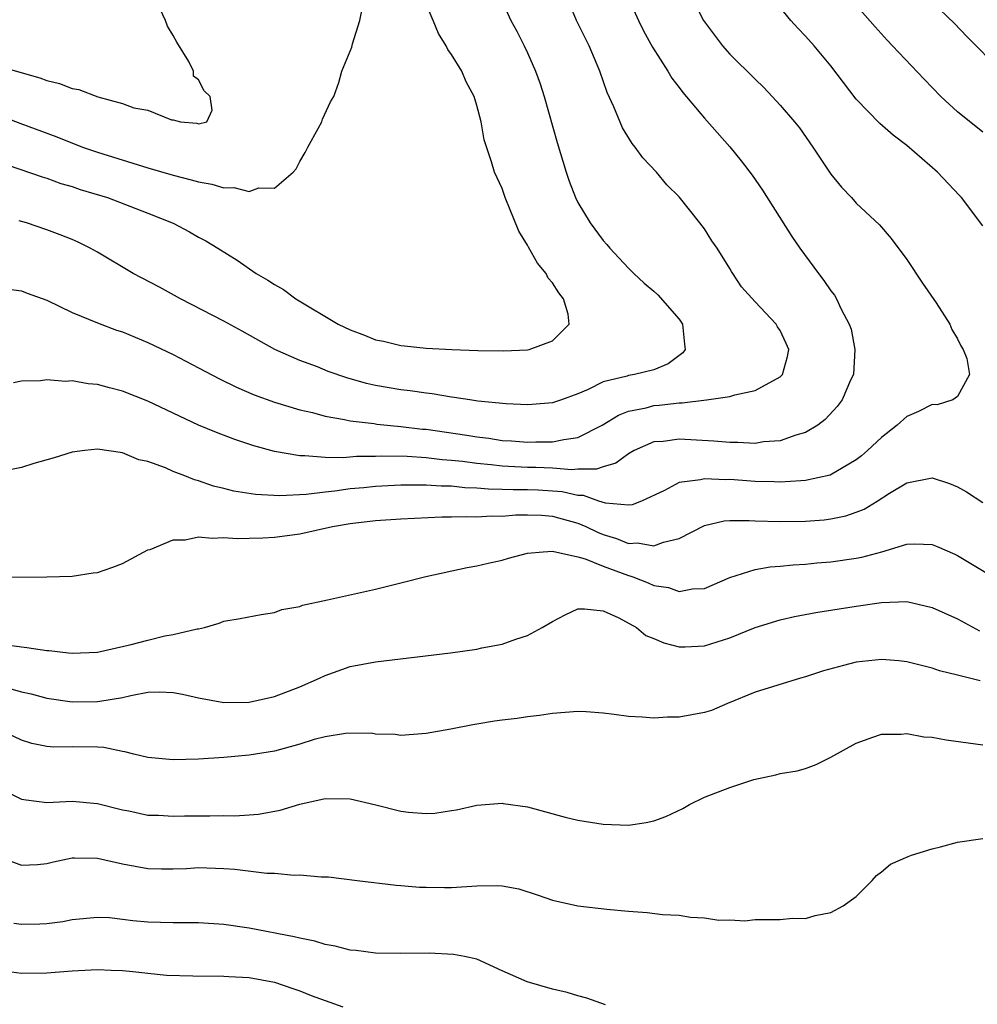
# Model space of a CAD drawing. Units: inches. Extents: x 2595000 to 2598000, y 1524000 to 1527000.
# Drawn here: x 2595741 to 2595817, y 1524603 to 1524681 of the extents above; entities that cross this region are included whole.
import ezdxf

# ---------------------------------------------------------------- set-up
doc = ezdxf.new("R2010")
doc.units = ezdxf.units.IN
doc.header["$MEASUREMENT"] = 0
doc.layers.add('LD25951524_2ft', color=53, linetype='Continuous')

msp = doc.modelspace()

# ---------------------------------------------------------------- linework, layer by layer
at = {"layer": 'LD25951524_2ft'}
for points, elevation in [([(2595739, 1524677.445), (2595742.463, 1524676.463), (2595743, 1524676.253), (2595744.015, 1524676.015), (2595745, 1524675.625), (2595745.545, 1524675.545), (2595747.032, 1524674.968), (2595749, 1524674.453), (2595749.892, 1524674.108), (2595751, 1524673.92), (2595752.854, 1524673.146), (2595753, 1524673.151), (2595753.58, 1524673), (2595754.872, 1524672.872), (2595755, 1524672.823), (2595755.649, 1524673), (2595756.078, 1524673.922), (2595755.911, 1524675), (2595755.452, 1524675.452), (2595755, 1524676.319), (2595754.599, 1524676.599), (2595754.608, 1524677), (2595754.231, 1524677.769), (2595753.286, 1524679.286), (2595753, 1524679.817), (2595752.558, 1524680.558), (2595752.382, 1524681), (2595751.317, 1524683.318)], 8026), ([(2595793.925, 1524683), (2595794.935, 1524681), (2595796.429, 1524679), (2595797, 1524678.349), (2595799, 1524676.36), (2595799.696, 1524675.696), (2595800.36, 1524675), (2595801, 1524674.301), (2595802.114, 1524673), (2595802.507, 1524672.508), (2595803.573, 1524671), (2595805, 1524668.849), (2595805.83, 1524667.83), (2595806.622, 1524667), (2595807, 1524666.559), (2595808.845, 1524664.845), (2595809.759, 1524663.759), (2595811, 1524662.095), (2595812.239, 1524660.239), (2595813.325, 1524658.675), (2595814.412, 1524657), (2595814.568, 1524656.568), (2595815, 1524655.834), (2595815.276, 1524655.276), (2595815.453, 1524655), (2595815.734, 1524654.266), (2595815.946, 1524653), (2595815, 1524651.264), (2595814.643, 1524651), (2595813.391, 1524650.61), (2595813, 1524650.646), (2595811.921, 1524650.078), (2595811, 1524649.699), (2595810.249, 1524649), (2595809, 1524648.041), (2595807.901, 1524647), (2595807.418, 1524646.582), (2595807, 1524646.264), (2595804.937, 1524645.063), (2595803, 1524644.622), (2595802.613, 1524644.613), (2595801, 1524644.492), (2595800.518, 1524644.517), (2595799, 1524644.552), (2595797, 1524644.708), (2595796.691, 1524644.691), (2595795, 1524644.771), (2595794.676, 1524644.676), (2595793, 1524644.469), (2595791.839, 1524643.839), (2595790.014, 1524643), (2595789.299, 1524642.701), (2595789, 1524642.676), (2595787.166, 1524642.834), (2595786.658, 1524643), (2595785.44, 1524643.44), (2595785, 1524643.442), (2595783.742, 1524643.743), (2595781.861, 1524643.861), (2595781, 1524643.894), (2595779.883, 1524643.883), (2595779, 1524643.92), (2595777.939, 1524643.939), (2595777, 1524644.032), (2595776.061, 1524644.061), (2595775, 1524644.183), (2595774.187, 1524644.187), (2595773, 1524644.27), (2595772.252, 1524644.252), (2595771, 1524644.264), (2595769, 1524644.164), (2595768.061, 1524644.061), (2595767, 1524643.969), (2595765.789, 1524643.789), (2595765, 1524643.717), (2595763.523, 1524643.523), (2595761.418, 1524643.418), (2595759.515, 1524643.515), (2595757.785, 1524643.785), (2595757, 1524643.996), (2595756.18, 1524644.18), (2595755, 1524644.596), (2595754.67, 1524644.67), (2595753.905, 1524645), (2595753, 1524645.353), (2595752.378, 1524645.622), (2595751, 1524646.123), (2595750.268, 1524646.267), (2595749, 1524646.805), (2595747, 1524647.097), (2595746.019, 1524647), (2595745, 1524646.86), (2595743.586, 1524646.414), (2595741.971, 1524645.971), (2595741, 1524645.669), (2595739, 1524645.275)], 8038), ([(2595739.796, 1524659.796), (2595741, 1524659.618), (2595741.441, 1524659.441), (2595743, 1524658.894), (2595745, 1524657.922), (2595747, 1524657.088), (2595748.525, 1524656.525), (2595749, 1524656.383), (2595751, 1524655.55), (2595753, 1524654.58), (2595755, 1524653.551), (2595756.667, 1524652.667), (2595758.002, 1524652.002), (2595759.401, 1524651.401), (2595761, 1524650.833), (2595763, 1524650.227), (2595764.004, 1524649.996), (2595765, 1524649.721), (2595766.539, 1524649.461), (2595767, 1524649.348), (2595768.875, 1524649.125), (2595769.087, 1524649.088), (2595771, 1524648.901), (2595772.698, 1524648.698), (2595773, 1524648.676), (2595776.217, 1524648.217), (2595777, 1524648.082), (2595777.965, 1524647.965), (2595779, 1524647.803), (2595779.756, 1524647.756), (2595781, 1524647.651), (2595781.679, 1524647.679), (2595783, 1524647.677), (2595783.885, 1524647.885), (2595785, 1524648.031), (2595786.904, 1524649), (2595788.204, 1524649.796), (2595789, 1524650.1), (2595790.386, 1524650.386), (2595791, 1524650.556), (2595791.422, 1524650.578), (2595793, 1524650.773), (2595793.239, 1524650.761), (2595795.169, 1524651), (2595797, 1524651.263), (2595797.394, 1524651.394), (2595799, 1524651.739), (2595801, 1524652.839), (2595801.163, 1524653), (2595801.565, 1524654.435), (2595801.683, 1524655), (2595801.456, 1524655.456), (2595801, 1524656.485), (2595800.783, 1524656.783), (2595800.675, 1524657), (2595799, 1524658.765), (2595797.936, 1524659.936), (2595797.252, 1524661), (2595797.144, 1524661.145), (2595797, 1524661.404), (2595795.995, 1524663), (2595795.584, 1524663.584), (2595795, 1524664.526), (2595794.645, 1524665), (2595793, 1524667.056), (2595792.02, 1524668.02), (2595791.199, 1524669), (2595790.131, 1524670.131), (2595789.53, 1524671), (2595789.284, 1524671.283), (2595788.52, 1524672.519), (2595787.831, 1524674.169), (2595787.3, 1524675.3), (2595786.722, 1524677), (2595785.896, 1524679), (2595784.887, 1524681), (2595784.06, 1524683)], 8034), ([(2595788.882, 1524683), (2595789.776, 1524681), (2595790.19, 1524680.19), (2595790.905, 1524678.905), (2595792.095, 1524677), (2595792.431, 1524676.431), (2595793, 1524675.718), (2595793.303, 1524675.303), (2595795, 1524673.291), (2595797.001, 1524671.001), (2595797.908, 1524669.908), (2595798.777, 1524668.778), (2595799.59, 1524667.59), (2595801.919, 1524663.919), (2595802.536, 1524663), (2595804.016, 1524661), (2595804.45, 1524660.45), (2595805, 1524659.624), (2595805.277, 1524659.277), (2595805.442, 1524659), (2595805.815, 1524658.185), (2595806.455, 1524657), (2595806.59, 1524656.59), (2595806.889, 1524655), (2595806.781, 1524653), (2595806.561, 1524652.561), (2595805.896, 1524651), (2595805.507, 1524650.493), (2595804.553, 1524649.448), (2595803.964, 1524649), (2595803, 1524648.423), (2595802.22, 1524648.22), (2595801, 1524647.769), (2595799.681, 1524647.681), (2595799, 1524647.566), (2595797.636, 1524647.636), (2595797, 1524647.624), (2595795.742, 1524647.742), (2595793, 1524647.89), (2595791.726, 1524647.726), (2595791, 1524647.678), (2595789.447, 1524647), (2595789, 1524646.747), (2595787.993, 1524646.007), (2595787, 1524645.72), (2595786.478, 1524645.522), (2595785, 1524645.528), (2595784.52, 1524645.48), (2595783, 1524645.6), (2595781.658, 1524645.658), (2595781, 1524645.659), (2595779, 1524645.758), (2595778.139, 1524645.861), (2595777, 1524645.969), (2595775.874, 1524646.126), (2595775, 1524646.219), (2595774.264, 1524646.264), (2595773, 1524646.415), (2595771.484, 1524646.516), (2595769.453, 1524646.547), (2595769, 1524646.527), (2595767.479, 1524646.521), (2595766.427, 1524646.427), (2595765, 1524646.457), (2595763.407, 1524646.593), (2595763, 1524646.576), (2595761, 1524646.927), (2595759.379, 1524647.379), (2595757.877, 1524647.877), (2595756.42, 1524648.419), (2595755, 1524649.014), (2595751, 1524650.894), (2595749, 1524651.697), (2595747.954, 1524651.954), (2595747, 1524652.221), (2595746.282, 1524652.283), (2595745, 1524652.501), (2595744.47, 1524652.47), (2595743, 1524652.593), (2595742.505, 1524652.505), (2595741, 1524652.486), (2595740.36, 1524652.36)], 8036), ([(2595817, 1524664.777), (2595815.317, 1524667), (2595815.172, 1524667.172), (2595813.415, 1524669), (2595811, 1524671.113), (2595809.928, 1524671.928), (2595808.859, 1524672.859), (2595807, 1524674.789), (2595805, 1524677.422), (2595803.679, 1524679), (2595803, 1524679.77), (2595802.389, 1524680.388), (2595801.843, 1524681), (2595800.229, 1524683)], 8040), ([(2595817, 1524672.174), (2595815, 1524673.792), (2595813.693, 1524675), (2595812.364, 1524676.364), (2595809.882, 1524679), (2595809.445, 1524679.445), (2595808.495, 1524680.495), (2595806.322, 1524683)], 8042), ([(2595737, 1524674.361), (2595740.883, 1524672.883), (2595743.809, 1524671.808), (2595745.835, 1524671), (2595747, 1524670.6), (2595751, 1524669.361), (2595753, 1524668.771), (2595754.412, 1524668.412), (2595755, 1524668.234), (2595756.056, 1524668.055), (2595757, 1524667.768), (2595757.792, 1524667.791), (2595759, 1524667.487), (2595759.767, 1524667.766), (2595761, 1524667.739), (2595762.475, 1524669), (2595762.727, 1524669.274), (2595763, 1524669.85), (2595763.438, 1524670.562), (2595763.634, 1524671), (2595764.47, 1524672.47), (2595764.754, 1524673), (2595764.811, 1524673.19), (2595765.439, 1524674.561), (2595765.697, 1524675), (2595766.091, 1524676.091), (2595766.329, 1524677), (2595767, 1524678.59), (2595767.111, 1524678.888), (2595767.169, 1524679.169), (2595767.761, 1524681), (2595767.966, 1524682.034)], 8028), ([(2595739, 1524669.871), (2595742.63, 1524668.63), (2595743, 1524668.527), (2595744.125, 1524668.125), (2595745, 1524667.872), (2595745.648, 1524667.648), (2595747.812, 1524667), (2595751, 1524665.773), (2595752.986, 1524664.986), (2595754.29, 1524664.29), (2595755, 1524663.88), (2595755.572, 1524663.573), (2595756.522, 1524663), (2595758.05, 1524662.05), (2595759.561, 1524661), (2595760.476, 1524660.476), (2595761, 1524660.133), (2595761.721, 1524659.721), (2595762.69, 1524659), (2595766.031, 1524657), (2595767, 1524656.543), (2595768.126, 1524656.125), (2595769, 1524655.755), (2595769.635, 1524655.635), (2595771, 1524655.296), (2595771.285, 1524655.285), (2595773, 1524655.104), (2595775.022, 1524654.978), (2595777.095, 1524654.905), (2595779.105, 1524654.895), (2595781, 1524654.974), (2595781.135, 1524655), (2595783, 1524655.685), (2595784.315, 1524657), (2595784.229, 1524657.77), (2595783.869, 1524659), (2595783.48, 1524659.48), (2595783, 1524660.249), (2595782.64, 1524660.64), (2595782.481, 1524661), (2595781.807, 1524661.807), (2595781.081, 1524663.081), (2595781, 1524663.247), (2595780.338, 1524664.338), (2595779.243, 1524667), (2595779, 1524667.708), (2595778.4, 1524669), (2595778.166, 1524669.835), (2595777.58, 1524671.58), (2595777.344, 1524673), (2595777, 1524674.293), (2595776.782, 1524675), (2595776.149, 1524676.149), (2595775.817, 1524677), (2595775, 1524678.313), (2595774.706, 1524678.705), (2595774.589, 1524679), (2595773.965, 1524679.966), (2595773.558, 1524681), (2595773, 1524682.291)], 8030), ([(2595779, 1524682.518), (2595779.705, 1524681), (2595780.157, 1524680.157), (2595780.738, 1524679), (2595781, 1524678.446), (2595781.631, 1524677), (2595782, 1524675.999), (2595782.324, 1524675), (2595783.368, 1524671.368), (2595784.069, 1524669), (2595784.298, 1524668.298), (2595784.802, 1524667), (2595785, 1524666.607), (2595785.96, 1524665), (2595787, 1524663.605), (2595787.292, 1524663.292), (2595787.529, 1524663), (2595789, 1524661.416), (2595789.218, 1524661.218), (2595789.421, 1524661), (2595790.24, 1524660.24), (2595791, 1524659.601), (2595791.316, 1524659.316), (2595793, 1524657.394), (2595793.258, 1524657), (2595793.418, 1524655.418), (2595793.474, 1524655), (2595793.287, 1524654.713), (2595792.14, 1524653.86), (2595791, 1524653.369), (2595789.478, 1524653), (2595789, 1524652.93), (2595788.888, 1524652.888), (2595787, 1524652.423), (2595785.815, 1524651.815), (2595785, 1524651.473), (2595783.709, 1524651), (2595783, 1524650.767), (2595781.367, 1524650.633), (2595781, 1524650.612), (2595779.314, 1524650.686), (2595777.09, 1524650.91), (2595776.449, 1524651), (2595775.203, 1524651.202), (2595775, 1524651.22), (2595773.481, 1524651.481), (2595773, 1524651.53), (2595771.727, 1524651.727), (2595771, 1524651.806), (2595769, 1524652.144), (2595768.294, 1524652.294), (2595766.738, 1524652.739), (2595765.255, 1524653.255), (2595764.394, 1524653.606), (2595763, 1524654.116), (2595761.029, 1524655), (2595758.447, 1524656.447), (2595757, 1524657.225), (2595753.568, 1524659), (2595751.912, 1524659.912), (2595749.841, 1524661), (2595747, 1524662.683), (2595746.429, 1524663), (2595745.473, 1524663.473), (2595745, 1524663.679), (2595744.061, 1524664.061), (2595743, 1524664.461), (2595741.406, 1524665), (2595740.825, 1524665.175)], 8032), ([(2595818.468, 1524677), (2595815.738, 1524679.738), (2595814.77, 1524680.77), (2595813, 1524682.449)], 8044), ([(2595739, 1524636.998), (2595743, 1524637.013), (2595745, 1524637.067), (2595746.676, 1524637.324), (2595747, 1524637.36), (2595748.225, 1524637.775), (2595749, 1524638.06), (2595751, 1524639.137), (2595751.182, 1524639.182), (2595753, 1524639.933), (2595753.947, 1524639.947), (2595755, 1524640.171), (2595756.077, 1524640.077), (2595757, 1524640.124), (2595758.055, 1524640.055), (2595759, 1524640.057), (2595760.091, 1524640.091), (2595761, 1524640.141), (2595763, 1524640.415), (2595765.589, 1524641), (2595767, 1524641.237), (2595769, 1524641.475), (2595771, 1524641.611), (2595774.25, 1524641.751), (2595775, 1524641.745), (2595776.206, 1524641.794), (2595777, 1524641.761), (2595778.161, 1524641.839), (2595779, 1524641.819), (2595780.092, 1524641.908), (2595781, 1524641.92), (2595782.123, 1524641.877), (2595783, 1524641.817), (2595785, 1524641.26), (2595785.611, 1524641), (2595786.533, 1524640.533), (2595787, 1524640.352), (2595788.047, 1524640.047), (2595789, 1524639.654), (2595789.7, 1524639.7), (2595791, 1524639.452), (2595791.763, 1524639.763), (2595793, 1524640.036), (2595795, 1524641.081), (2595796.566, 1524641.434), (2595797, 1524641.462), (2595798.524, 1524641.476), (2595799, 1524641.441), (2595801, 1524641.376), (2595803, 1524641.409), (2595804.477, 1524641.522), (2595805, 1524641.593), (2595806.169, 1524641.831), (2595807, 1524642.123), (2595807.626, 1524642.374), (2595808.644, 1524643), (2595809.629, 1524643.629), (2595811, 1524644.457), (2595813, 1524644.837), (2595814.384, 1524644.384), (2595815, 1524644.141), (2595815.727, 1524643.727), (2595817, 1524642.895)], 8040), ([(2595739.663, 1524631.663), (2595741, 1524631.468), (2595741.437, 1524631.437), (2595743, 1524631.188), (2595743.183, 1524631.183), (2595744.709, 1524631), (2595745, 1524630.972), (2595747, 1524631.062), (2595749.662, 1524631.661), (2595751, 1524632.012), (2595752.336, 1524632.336), (2595753, 1524632.441), (2595754.896, 1524632.896), (2595755, 1524632.899), (2595755.47, 1524633), (2595756.645, 1524633.355), (2595757, 1524633.505), (2595758.284, 1524633.716), (2595759.958, 1524634.042), (2595761, 1524634.193), (2595761.579, 1524634.421), (2595763, 1524634.678), (2595763.221, 1524634.779), (2595765.189, 1524635.189), (2595769, 1524636.042), (2595771, 1524636.527), (2595772.969, 1524637.031), (2595776.252, 1524637.748), (2595777, 1524637.877), (2595777.903, 1524638.097), (2595779, 1524638.341), (2595779.505, 1524638.495), (2595781, 1524638.881), (2595782.259, 1524639), (2595783, 1524639.041), (2595785, 1524638.581), (2595785.564, 1524638.436), (2595787, 1524637.849), (2595789, 1524637.106), (2595789.093, 1524637.093), (2595789.347, 1524637), (2595790.539, 1524636.539), (2595791, 1524636.322), (2595792.165, 1524636.165), (2595793, 1524635.863), (2595794.062, 1524636.062), (2595795, 1524636.089), (2595797, 1524636.948), (2595799, 1524637.589), (2595800.193, 1524637.807), (2595801, 1524637.854), (2595802.028, 1524637.972), (2595803, 1524638.024), (2595803.885, 1524638.116), (2595805, 1524638.202), (2595807, 1524638.48), (2595807.445, 1524638.555), (2595809.021, 1524639), (2595811, 1524639.591), (2595811.625, 1524639.625), (2595813, 1524639.564), (2595813.404, 1524639.404), (2595814.799, 1524638.799), (2595815, 1524638.7), (2595818.555, 1524636.555)], 8042), ([(2595740.166, 1524628.166), (2595741, 1524627.928), (2595741.774, 1524627.774), (2595743, 1524627.427), (2595745, 1524627.119), (2595747, 1524627.144), (2595747.188, 1524627.188), (2595749, 1524627.475), (2595749.642, 1524627.642), (2595751, 1524627.881), (2595751.909, 1524627.909), (2595753, 1524627.876), (2595753.729, 1524627.729), (2595755, 1524627.434), (2595757, 1524627.072), (2595759, 1524627.109), (2595761, 1524627.541), (2595763, 1524628.312), (2595764.558, 1524629), (2595765, 1524629.21), (2595767, 1524629.911), (2595769, 1524630.295), (2595774.93, 1524631), (2595777, 1524631.3), (2595777.393, 1524631.393), (2595779, 1524631.696), (2595780.091, 1524632.091), (2595781, 1524632.364), (2595782.168, 1524633), (2595783, 1524633.493), (2595783.995, 1524634.005), (2595785, 1524634.47), (2595785.508, 1524634.492), (2595787, 1524634.315), (2595788.235, 1524633.765), (2595789.619, 1524633), (2595790.375, 1524632.376), (2595791, 1524632.149), (2595791.782, 1524631.782), (2595793, 1524631.484), (2595793.477, 1524631.476), (2595795, 1524631.544), (2595797, 1524632.197), (2595799, 1524633.017), (2595801, 1524633.621), (2595802.131, 1524633.869), (2595803.812, 1524634.188), (2595807, 1524634.706), (2595809, 1524634.996), (2595811, 1524635.05), (2595813, 1524634.579), (2595815, 1524633.679), (2595816.749, 1524632.749)], 8044), ([(2595816.792, 1524628.792), (2595815, 1524629.246), (2595813.573, 1524629.573), (2595813, 1524629.788), (2595811, 1524630.286), (2595810.368, 1524630.368), (2595809, 1524630.479), (2595807, 1524630.268), (2595805.993, 1524629.993), (2595804.412, 1524629.588), (2595803, 1524629.113), (2595802.583, 1524629), (2595799, 1524627.89), (2595796.83, 1524627), (2595795.548, 1524626.452), (2595795, 1524626.29), (2595793, 1524625.906), (2595792.09, 1524625.91), (2595791, 1524625.826), (2595790.079, 1524625.921), (2595789, 1524625.978), (2595787.861, 1524626.139), (2595787, 1524626.233), (2595785.66, 1524626.341), (2595785, 1524626.363), (2595783, 1524626.219), (2595781.96, 1524626.04), (2595781, 1524625.945), (2595780.19, 1524625.81), (2595779, 1524625.678), (2595778.405, 1524625.595), (2595777, 1524625.355), (2595776.683, 1524625.317), (2595774.956, 1524624.956), (2595773, 1524624.618), (2595771, 1524624.473), (2595770.552, 1524624.552), (2595769, 1524624.577), (2595768.649, 1524624.649), (2595766.632, 1524624.632), (2595765, 1524624.374), (2595764.148, 1524624.148), (2595763, 1524623.789), (2595761, 1524623.228), (2595759, 1524622.91), (2595757, 1524622.731), (2595755, 1524622.593), (2595753, 1524622.545), (2595751, 1524622.729), (2595749.874, 1524623), (2595749.185, 1524623.185), (2595749, 1524623.193), (2595747.516, 1524623.516), (2595747, 1524623.539), (2595745, 1524623.574), (2595743.543, 1524623.543), (2595743, 1524623.586), (2595741.83, 1524623.829), (2595741, 1524624.098), (2595739.114, 1524625)], 8046), ([(2595739.948, 1524619.948), (2595741, 1524619.439), (2595741.376, 1524619.376), (2595743, 1524619.17), (2595745, 1524619.269), (2595747, 1524619.099), (2595749, 1524618.594), (2595749.498, 1524618.502), (2595751, 1524618.18), (2595751.835, 1524618.165), (2595753, 1524618.083), (2595753.886, 1524618.114), (2595755, 1524618.125), (2595755.887, 1524618.113), (2595757, 1524618.134), (2595757.882, 1524618.118), (2595759, 1524618.183), (2595759.751, 1524618.249), (2595761.442, 1524618.558), (2595763, 1524619.032), (2595765, 1524619.486), (2595767, 1524619.451), (2595769.013, 1524618.987), (2595771, 1524618.481), (2595771.6, 1524618.4), (2595773, 1524618.3), (2595773.679, 1524618.321), (2595775, 1524618.542), (2595775.406, 1524618.594), (2595777, 1524618.969), (2595779, 1524619.107), (2595779.099, 1524619.099), (2595781, 1524618.816), (2595783.983, 1524618.017), (2595785, 1524617.773), (2595787, 1524617.452), (2595789, 1524617.384), (2595790.403, 1524617.597), (2595791, 1524617.719), (2595791.949, 1524618.051), (2595793.304, 1524618.696), (2595793.826, 1524619), (2595795, 1524619.586), (2595797, 1524620.355), (2595798.905, 1524621), (2595800.654, 1524621.346), (2595801, 1524621.449), (2595802.329, 1524621.671), (2595803, 1524621.868), (2595803.833, 1524622.167), (2595805, 1524622.755), (2595807, 1524623.87), (2595808.326, 1524624.326), (2595809, 1524624.579), (2595810.562, 1524624.562), (2595811, 1524624.628), (2595812.355, 1524624.355), (2595813, 1524624.337), (2595814.111, 1524624.111), (2595817, 1524623.72)], 8048), ([(2595739, 1524614.939), (2595741, 1524614.212), (2595742.268, 1524614.268), (2595743, 1524614.339), (2595743.523, 1524614.477), (2595745, 1524614.785), (2595745.204, 1524614.796), (2595747, 1524614.778), (2595749, 1524614.329), (2595751, 1524613.957), (2595752.082, 1524613.917), (2595753, 1524613.914), (2595754.045, 1524613.955), (2595755, 1524614.016), (2595757, 1524613.962), (2595757.884, 1524613.885), (2595760.413, 1524613.587), (2595761, 1524613.568), (2595762.571, 1524613.429), (2595763, 1524613.454), (2595764.707, 1524613.293), (2595765, 1524613.304), (2595765.287, 1524613.287), (2595767.542, 1524613), (2595770.631, 1524612.631), (2595771, 1524612.614), (2595772.48, 1524612.479), (2595773, 1524612.461), (2595774.447, 1524612.447), (2595775, 1524612.455), (2595777, 1524612.579), (2595778.602, 1524612.602), (2595779, 1524612.569), (2595780.334, 1524612.334), (2595781.854, 1524611.854), (2595783, 1524611.446), (2595785, 1524611.011), (2595787.271, 1524610.728), (2595789, 1524610.566), (2595790.481, 1524610.481), (2595791.683, 1524610.317), (2595793, 1524610.268), (2595793.892, 1524610.108), (2595795, 1524610.052), (2595796.127, 1524609.873), (2595797, 1524609.891), (2595798.189, 1524609.811), (2595799, 1524609.907), (2595800.093, 1524609.907), (2595801, 1524609.93), (2595801.966, 1524610.035), (2595803, 1524610.002), (2595803.759, 1524610.241), (2595805, 1524610.473), (2595805.976, 1524611), (2595807, 1524611.74), (2595808.26, 1524613), (2595808.608, 1524613.392), (2595809, 1524613.69), (2595809.719, 1524614.281), (2595811.099, 1524614.901), (2595811.384, 1524615), (2595813, 1524615.514), (2595813.675, 1524615.675), (2595815, 1524616.034), (2595817, 1524616.312)], 8050), ([(2595787.176, 1524603.176), (2595785.697, 1524603.697), (2595785, 1524603.872), (2595784.135, 1524604.135), (2595783, 1524604.398), (2595780.984, 1524604.984), (2595779, 1524605.869), (2595777, 1524606.785), (2595776.033, 1524607), (2595775.155, 1524607.155), (2595773.244, 1524607.244), (2595771, 1524607.235), (2595769, 1524607.261), (2595767.465, 1524607.465), (2595767, 1524607.49), (2595765.816, 1524607.816), (2595765, 1524607.94), (2595764.197, 1524608.197), (2595763, 1524608.436), (2595762.555, 1524608.555), (2595759, 1524609.245), (2595757, 1524609.532), (2595755, 1524609.643), (2595753, 1524609.642), (2595751, 1524609.71), (2595749.807, 1524609.807), (2595749, 1524609.924), (2595747.961, 1524610.039), (2595747, 1524610.079), (2595745, 1524609.893), (2595744.265, 1524609.735), (2595743, 1524609.579), (2595742.455, 1524609.544), (2595741, 1524609.509), (2595740.392, 1524609.608)], 8052), ([(2595739, 1524605.93), (2595741, 1524605.67), (2595743, 1524605.701), (2595745, 1524605.869), (2595747, 1524605.966), (2595748.095, 1524605.905), (2595749, 1524605.878), (2595749.814, 1524605.813), (2595751, 1524605.666), (2595752.479, 1524605.521), (2595754.55, 1524605.45), (2595757, 1524605.443), (2595757.402, 1524605.402), (2595759, 1524605.322), (2595761, 1524604.974), (2595762.457, 1524604.456), (2595763, 1524604.286), (2595763.914, 1524603.914), (2595765, 1524603.505), (2595766.409, 1524603)], 8054)]:
    msp.add_lwpolyline(points, dxfattribs=dict(at, elevation=elevation))

doc.saveas('drawing.dxf')
